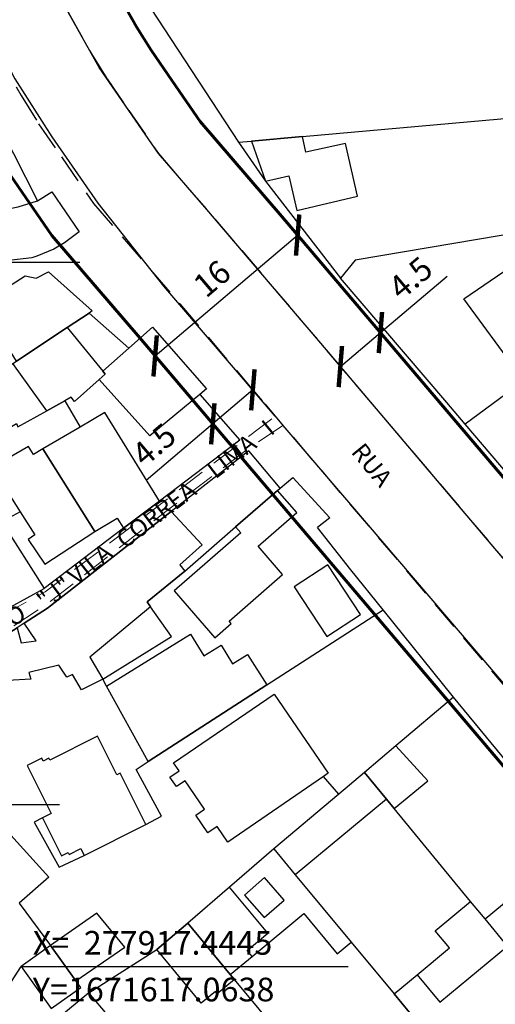
# Model space of a CAD drawing. Units: millimetres. Extents: x 275891 to 278320, y 1671525 to 1674339.
# Drawn here: x 277927 to 277968, y 1671629 to 1671713 of the extents above; entities that cross this region are included whole.
import ezdxf

# ---------------------------------------------------------------- set-up
doc = ezdxf.new("R2010")
doc.units = ezdxf.units.MM
doc.header["$MEASUREMENT"] = 0
doc.header["$PDMODE"] = 2
doc.header["$PDSIZE"] = 2
doc.linetypes.add('DASHED2', pattern=[0.375, 0.25, -0.125])
doc.linetypes.add('HIDDEN', pattern=[0.375, 0.25, -0.125])
for name, color, linetype in [('_COORDENADAS_SIRGAS', 7, 'Continuous'), ('_cotas', 7, 'Continuous'), ('_meio fio', 7, 'DASHED2'), ('Cerca', 8, 'Cerca'), ('Edificacoes', 2, 'Continuous'), ('Muro_Grade', 8, 'Continuous'), ('Topon_de_Vias', 7, 'Continuous')]:
    doc.layers.add(name, color=color, linetype=linetype)
for name, color, linetype, lineweight in [('_traçado meio fio', 7, 'Continuous', 60), ('_traçado viário por coordenadas', 7, 'Continuous', 60), ('Nao_Pavimentada_S_Mfio', 10, 'HIDDEN', 15), ('Pavimentacao_Asfaltica_Mfio', 10, 'Continuous', 30)]:
    doc.layers.add(name, color=color, linetype=linetype, lineweight=lineweight)
doc.styles.add('Arial', font='arial.ttf', dxfattribs={"height": 1.5})
doc.styles.get("Standard").update_dxf_attribs({"font": 'arial.ttf'})
doc.linetypes.add('Cerca', pattern='A,10,0,["X",Standard,S=1,R=0,X=0,Y=-0.5],0.1', length=10.1)
doc.dimstyles.new('AEROS UPV', dxfattribs={"dimtxt": 2, "dimasz": 2.5, "dimexe": 1.25, "dimexo": 0.625, "dimtad": 1, "dimdsep": 46, "dimtxsty": 'Standard', "dimblk": 'ARCHTICK', "dimcen": 2.5, "dimadec": 0, "dimazin": 0, "dimtfac": 1, "dimtmove": 0, "dimatfit": 3, "dimfxl": 1, "dimtzin": 0, "dimarcsym": 0})

# ---------------------------------------------------------------- blocks, each defined once
blk = doc.blocks.new('_ArchTick')
at = {"color": 0, "linetype": 'Continuous', "const_width": 0.15}
blk.add_lwpolyline([(-0.5, -0.5), (0.5, 0.5)], dxfattribs=at)
blk = doc.blocks.new('*D498')
at = {"layer": '_cotas', "color": 0, "lineweight": -2, "transparency": 16777216}
for p, q in [((277957.854, 1671686.314), (277963.562, 1671691.159)), ((277954.423, 1671683.403), (277957.854, 1671686.314)), ((277958.258, 1671685.838), (277958.663, 1671685.361)), ((277954.827, 1671682.926), (277955.232, 1671682.45))]:
    blk.add_line(p, q, dxfattribs=at)
at = {"layer": 'Defpoints', "color": 0, "transparency": 16777216}
for p in [(277957.854, 1671686.314), (277957.854, 1671686.314), (277954.423, 1671683.403)]:
    blk.add_point(p, dxfattribs=at)
at = {"layer": '_cotas', "color": 0, "lineweight": -2, "transparency": 16777216, "xscale": 2.5, "yscale": 2.5, "zscale": 2.5}
for p, rotation in [((277957.854, 1671686.314), 40.31849624055011), ((277954.423, 1671683.403), 220.3184962405501)]:
    blk.add_blockref('_ArchTick', p, dxfattribs=dict(at, rotation=rotation))
at = {"layer": '_cotas', "color": 0, "transparency": 16777216, "insert": (277960.599, 1671690.797), "char_height": 2, "attachment_point": 5, "rotation": 40.3185}
blk.add_mtext('4.5', dxfattribs=at)
blk = doc.blocks.new('*D499')
at = {"layer": '_cotas', "color": 0, "lineweight": -2, "transparency": 16777216}
for p, q in [((277946.934, 1671681.409), (277943.503, 1671678.498)), ((277946.907, 1671681.441), (277947.743, 1671680.456)), ((277943.476, 1671678.529), (277944.312, 1671677.545)), ((277943.503, 1671678.498), (277937.795, 1671673.653))]:
    blk.add_line(p, q, dxfattribs=at)
at = {"layer": 'Defpoints', "color": 0, "transparency": 16777216}
for p in [(277946.502, 1671681.918), (277943.071, 1671679.006), (277943.503, 1671678.498)]:
    blk.add_point(p, dxfattribs=at)
at = {"layer": '_cotas', "color": 0, "lineweight": -2, "transparency": 16777216, "xscale": 2.5, "yscale": 2.5, "zscale": 2.5}
for p, rotation in [((277946.934, 1671681.409), 40.31849624055011), ((277943.503, 1671678.498), 220.3184962405501)]:
    blk.add_blockref('_ArchTick', p, dxfattribs=dict(at, rotation=rotation))
at = {"layer": '_cotas', "color": 0, "transparency": 16777216, "insert": (277938.633, 1671676.519), "char_height": 2, "attachment_point": 5, "rotation": 40.3185}
blk.add_mtext('4.5', dxfattribs=at)
blk = doc.blocks.new('*D500')
at = {"layer": '_cotas', "color": 0, "lineweight": -2, "transparency": 16777216}
for p, q in [((277950.362, 1671695.142), (277949.958, 1671695.619)), ((277938.568, 1671684.313), (277950.767, 1671694.666)), ((277938.163, 1671684.79), (277937.759, 1671685.266))]:
    blk.add_line(p, q, dxfattribs=at)
at = {"layer": 'Defpoints', "color": 0, "transparency": 16777216}
for p in [(277950.767, 1671694.666), (277950.767, 1671694.666), (277938.568, 1671684.313)]:
    blk.add_point(p, dxfattribs=at)
at = {"layer": '_cotas', "color": 0, "lineweight": -2, "transparency": 16777216, "xscale": 2.5, "yscale": 2.5, "zscale": 2.5}
for p, rotation in [((277950.767, 1671694.666), 40.31849624043679), ((277938.568, 1671684.313), 220.3184962404368)]:
    blk.add_blockref('_ArchTick', p, dxfattribs=dict(at, rotation=rotation))
at = {"layer": '_cotas', "color": 0, "transparency": 16777216, "insert": (277943.602, 1671690.745), "char_height": 2, "attachment_point": 5, "rotation": 40.3185}
blk.add_mtext('16', dxfattribs=at)
blk = doc.blocks.new('*D507')
at = {"layer": '_cotas', "color": 0, "lineweight": -2, "transparency": 16777216}
blk.add_line((277958.69, 1671768.256), (277950.807, 1671778.054), dxfattribs=at)
at = {"layer": 'Defpoints', "color": 0, "transparency": 16777216}
for p in [(277950.807, 1671778.054), (278076.181, 1671622.23)]:
    blk.add_point(p, dxfattribs=at)
at = {"layer": '_cotas', "color": 0, "lineweight": -2, "transparency": 16777216, "xscale": 2.5, "yscale": 2.5, "zscale": 2.5, "rotation": 128.8195487135028}
blk.add_blockref('_ArchTick', (277950.807, 1671778.054), dxfattribs=at)
at = {"layer": '_cotas', "color": 0, "transparency": 16777216, "insert": (277957.598, 1671772.239), "char_height": 2, "attachment_point": 5, "rotation": 308.81955}
blk.add_mtext('R200', dxfattribs=at)
blk = doc.blocks.new('*D508')
at = {"layer": '_cotas', "color": 0, "lineweight": -2, "transparency": 16777216}
blk.add_line((277952.017, 1671785.869), (277944.409, 1671795.896), dxfattribs=at)
at = {"layer": 'Defpoints', "color": 0, "transparency": 16777216}
for p in [(277944.409, 1671795.896), (278076.181, 1671622.23)]:
    blk.add_point(p, dxfattribs=at)
at = {"layer": '_cotas', "color": 0, "lineweight": -2, "transparency": 16777216, "xscale": 2.5, "yscale": 2.5, "zscale": 2.5, "rotation": 127.1898963258385}
blk.add_blockref('_ArchTick', (277944.409, 1671795.896), dxfattribs=at)
at = {"layer": '_cotas', "color": 0, "transparency": 16777216, "insert": (277951.035, 1671789.886), "char_height": 2, "attachment_point": 5, "rotation": 307.1899}
blk.add_mtext('R218', dxfattribs=at)

msp = doc.modelspace()

# ---------------------------------------------------------------- linework, layer by layer
at = {"layer": '_COORDENADAS_SIRGAS'}
for points in [[(277897.415, 1671711.912), (277904.13, 1671692.348), (277932.13, 1671692.348)], [(277899.701, 1671633.495), (277902.369, 1671645.902), (277930.369, 1671645.902)], [(277917.445, 1671617.064), (277927.095, 1671632.03), (277955.095, 1671632.03)]]:
    msp.add_lwpolyline(points, dxfattribs=at)
at = {"layer": '_meio fio', "ltscale": 10}
for points in [[(277919.962, 1671747.112), (277923.48, 1671734.65), (277924.639, 1671730.629), (277925.476, 1671727.728), (277926.633, 1671724.643), (277929.079, 1671718.43), (277931.111, 1671713.748), (277933.112, 1671710.195), (277934.451, 1671708.036), (277936.312, 1671705.333), (277938.849, 1671701.647), (277945.996, 1671693.333), (277991.578, 1671639.619)], [(277913.225, 1671745.21), (277916.749, 1671732.729), (277917.913, 1671728.69), (277918.826, 1671725.525), (277920.099, 1671722.131), (277922.609, 1671715.754), (277924.834, 1671710.628), (277927.085, 1671706.632), (277928.59, 1671704.205), (277930.546, 1671701.364), (277933.296, 1671697.369), (277940.673, 1671688.786), (277986.241, 1671635.09)]]:
    msp.add_lwpolyline(points, dxfattribs=at)
at = {"layer": '_traçado meio fio'}
for points in [[(277923.442, 1671751.346), (277927.807, 1671735.884), (277928.963, 1671731.876), (277929.751, 1671729.144), (277930.834, 1671726.258), (277933.237, 1671720.151), (277935.146, 1671715.753), (277936.986, 1671712.486), (277938.218, 1671710.499), (277940.018, 1671707.885), (277942.419, 1671704.398), (277949.418, 1671696.255), (277995.01, 1671642.531)], [(277911.307, 1671735.441), (277912.421, 1671731.495), (277913.589, 1671727.443), (277914.551, 1671724.109), (277915.899, 1671720.517), (277918.45, 1671714.034), (277920.799, 1671708.623), (277923.211, 1671704.341), (277924.823, 1671701.741), (277926.839, 1671698.812), (277929.726, 1671694.618), (277937.252, 1671685.864), (277982.81, 1671632.178)]]:
    msp.add_lwpolyline(points, dxfattribs=at)
at = {"layer": '_traçado viário por coordenadas'}
msp.add_arc((278076.181, 1671622.23), 200, 104.53816, 153.35825, dxfattribs=at)
at = {"layer": 'Cerca', "flags": 128}
for points in [[(277964.114, 1671655.095), (277958.088, 1671662.573), (277955.329, 1671665.996), (277952.475, 1671669.627)], [(277922.941, 1671646.868), (277929.459, 1671639.659), (277926.92, 1671637.455), (277929.624, 1671633.83)], [(277932.894, 1671629.774), (277938.709, 1671633.469)]]:
    msp.add_lwpolyline(points, dxfattribs=at)
at = {"layer": 'Edificacoes', "flags": 128}
for points in [[(277933.472, 1671737.276), (277933.16, 1671737.118), (277932.98, 1671737.063), (277933.819, 1671730.342), (277934.071, 1671728.322), (277934.13, 1671727.849), (277934.721, 1671719.401), (277945.696, 1671702.61), (277946.809, 1671702.709), (277951.197, 1671703.1), (277971.053, 1671704.869), (277967.461, 1671723.134), (277964.92, 1671722.737), (277961.451, 1671722.195), (277959.806, 1671730.457), (277955.461, 1671743.846), (277949.402, 1671742.018), (277945.453, 1671740.827), (277940.715, 1671739.397)], [(277946.809, 1671702.709), (277948.008, 1671699.281), (277950.006, 1671699.726), (277950.711, 1671696.771), (277955.881, 1671698.002), (277954.866, 1671702.505), (277951.462, 1671701.777), (277951.197, 1671703.1)], [(277975.098, 1671686.709), (277969.654, 1671682.873), (277964.989, 1671689.213), (277970.125, 1671692.713)], [(277926.713, 1671683.876), (277923.955, 1671688.254), (277925.406, 1671689.285), (277925.097, 1671689.681), (277927.428, 1671691.178), (277928.387, 1671690.973), (277929.432, 1671691.527), (277933.181, 1671688.164), (277932.918, 1671687.989), (277931.03, 1671686.736)], [(277931.03, 1671686.736), (277934.089, 1671683.006), (277934.288, 1671682.762), (277933.78, 1671682.303), (277931.678, 1671680.407), (277931.385, 1671680.768), (277930.84, 1671680.465), (277929.287, 1671679.608), (277926.391, 1671683.656), (277926.713, 1671683.876), (277931.03, 1671686.736)], [(277934.288, 1671682.762), (277934.089, 1671683.006), (277936.328, 1671684.991), (277938.341, 1671686.775), (277942.969, 1671681.481), (277942.397, 1671681.009), (277938.109, 1671677.473), (277933.78, 1671682.303)], [(277927.015, 1671670.957), (277925.44, 1671670.1), (277922.562, 1671674.624), (277921.81, 1671675.617), (277926.688, 1671678.518), (277926.826, 1671678.25), (277929.287, 1671679.608), (277930.84, 1671680.465), (277932.139, 1671678.218), (277928.942, 1671676.348), (277928.154, 1671675.878), (277927.736, 1671676.557), (277924.584, 1671674.768)], [(277938.939, 1671671.884), (277934.254, 1671679.455), (277932.139, 1671678.218), (277928.942, 1671676.348), (277933.392, 1671669.278), (277935.304, 1671670.428), (277935.873, 1671669.553)], [(277928.942, 1671676.348), (277928.154, 1671675.878), (277927.736, 1671676.557), (277924.584, 1671674.768), (277927.015, 1671670.957), (277928.279, 1671668.976), (277927.703, 1671668.582), (277929.115, 1671666.473), (277933.392, 1671669.278)], [(277949.039, 1671672.791), (277945.461, 1671669.672), (277945.901, 1671669.167), (277940.184, 1671664.184), (277943.672, 1671660.182), (277945.071, 1671661.402), (277944.894, 1671661.605), (277949.478, 1671665.6), (277947.376, 1671668.012), (277950.688, 1671670.899)], [(277939.953, 1671670.994), (277942.595, 1671668.131), (277940.677, 1671666.413), (277941.12, 1671665.888), (277937.887, 1671663.238), (277938.176, 1671662.826), (277932.964, 1671658.526), (277934.079, 1671656.633), (277932.273, 1671655.709), (277931.482, 1671657.025), (277931.02, 1671656.797), (277930.31, 1671657.84), (277927.746, 1671657.206), (277927.924, 1671656.631), (277923.969, 1671656.397), (277923.64, 1671657.965), (277923.312, 1671659.656), (277925.911, 1671660.483), (277926.761, 1671661.032), (277927.096, 1671659.743), (277928.384, 1671659.898), (277927.356, 1671661.417), (277929.35, 1671662.705)], [(277956.139, 1671662.161), (277953.351, 1671666.415), (277950.483, 1671664.535), (277953.27, 1671660.28)], [(277934.407, 1671656.036), (277941.587, 1671660.474), (277942.735, 1671658.617), (277944.213, 1671659.531), (277945.187, 1671657.955), (277946.473, 1671658.75), (277948.126, 1671656.13), (277937.97, 1671649.562)], [(277953.395, 1671648.567), (277952.979, 1671648.282), (277944.785, 1671642.669), (277943.872, 1671644.001), (277943.093, 1671643.467), (277942.053, 1671644.986), (277942.795, 1671645.494), (277941.128, 1671647.927), (277940.389, 1671647.421), (277939.833, 1671648.233), (277940.621, 1671648.773), (277940.146, 1671649.466), (277948.745, 1671655.356)], [(277937.763, 1671644.179), (277935.562, 1671648.569), (277935.3, 1671648.437), (277933.642, 1671651.745), (277929.547, 1671649.692), (277929.461, 1671649.863), (277928.975, 1671649.619), (277928.857, 1671649.855), (277927.607, 1671649.229), (277929.67, 1671645.114), (277928.928, 1671644.742), (277930.552, 1671641.5), (277931.126, 1671641.788), (277931.211, 1671641.62), (277932.205, 1671642.118), (277932.495, 1671641.539)], [(277958.374, 1671646.358), (277959.033, 1671645.556), (277961.916, 1671647.916), (277959.186, 1671650.925), (277956.493, 1671648.646)], [(277950.56, 1671639.88), (277955.354, 1671634.097), (277959.02, 1671629.675), (277960.993, 1671631.31), (277963.763, 1671633.607), (277962.54, 1671635.083), (277965.574, 1671637.598), (277959.033, 1671645.556), (277958.374, 1671646.358)], [(277973.255, 1671628.254), (277968.724, 1671633.766), (277966.811, 1671636.094), (277969.134, 1671638.003), (277969.619, 1671637.413), (277973.157, 1671640.321), (277973.943, 1671639.364), (277975.805, 1671640.895), (277980.06, 1671635.728), (277978.272, 1671634.252), (277978.895, 1671633.494), (277976.585, 1671631.595), (277976.881, 1671631.235)], [(277946.214, 1671638.137), (277947.889, 1671636.208), (277949.607, 1671637.698), (277947.932, 1671639.628)], [(277945.002, 1671631.335), (277946.879, 1671632.888), (277946.454, 1671633.402), (277948.22, 1671634.863), (277944.943, 1671638.825), (277941.356, 1671635.743)], [(277931.785, 1671630.792), (277935.977, 1671633.682), (277933.589, 1671636.578), (277929.624, 1671633.83)], [(277961.004, 1671627.281), (277953.499, 1671621.066), (277950.951, 1671624.145), (277947.462, 1671628.363), (277945.354, 1671630.91), (277945.002, 1671631.335), (277946.879, 1671632.888), (277951.307, 1671636.551), (277954.157, 1671633.107), (277955.354, 1671634.097), (277959.02, 1671629.675)], [(277941.356, 1671635.743), (277945.002, 1671631.335), (277945.354, 1671630.91), (277943.873, 1671629.684), (277943.724, 1671629.865), (277942.517, 1671628.867), (277938.709, 1671633.469)], [(277932.196, 1671630.215), (277931.785, 1671630.792), (277929.624, 1671633.83), (277927.095, 1671632.03), (277929.667, 1671628.416)], [(277959.02, 1671629.675), (277960.993, 1671631.31), (277962.935, 1671628.967), (277968.724, 1671633.766), (277973.255, 1671628.254), (277965.555, 1671621.791), (277961.004, 1671627.281)], [(277932.894, 1671629.774), (277929.251, 1671626.735), (277931.594, 1671623.926), (277933.382, 1671625.418), (277932.769, 1671626.154), (277934.632, 1671627.707)]]:
    msp.add_lwpolyline(points, close=True, dxfattribs=at)
at = {"layer": 'Muro_Grade', "flags": 128}
for points in [[(277932.98, 1671737.063), (277933.819, 1671730.342), (277934.071, 1671728.322), (277934.13, 1671727.849), (277934.721, 1671719.401), (277945.696, 1671702.61)], [(277945.696, 1671702.61), (277946.809, 1671702.709), (277951.197, 1671703.1), (277971.053, 1671704.869), (277974.266, 1671705.155), (277977.34, 1671705.429), (277977.719, 1671705.463), (277986.974, 1671706.288), (277993.785, 1671706.895)], [(277925.425, 1671703.685), (277928.506, 1671697.605)], [(277945.696, 1671702.61), (277948.008, 1671699.281), (277954.435, 1671690.96)], [(277993.346, 1671699.197), (277981.106, 1671696.968), (277968.502, 1671694.673), (277968.199, 1671694.618), (277955.699, 1671692.505), (277954.435, 1671690.96)], [(277993.346, 1671699.197), (277986.262, 1671694.061), (277984.735, 1671692.936), (277980.948, 1671690.147), (277975.546, 1671686.168), (277965.104, 1671678.478)], [(277965.104, 1671678.478), (277963.538, 1671680.315), (277954.435, 1671690.96)], [(277919.29, 1671678.942), (277921.184, 1671680.2), (277926.391, 1671683.656), (277926.713, 1671683.876), (277931.03, 1671686.736), (277932.918, 1671687.989), (277936.328, 1671684.991)], [(277942.397, 1671681.009), (277945.806, 1671677.104), (277938.939, 1671671.884), (277935.873, 1671669.553), (277929.074, 1671664.385)], [(277971.886, 1671670.525), (277965.104, 1671678.478)], [(277949.272, 1671672.994), (277946.593, 1671676.185), (277939.953, 1671670.994), (277929.35, 1671662.705), (277927.356, 1671661.417), (277926.761, 1671661.032), (277925.911, 1671660.483), (277923.312, 1671659.656), (277923.64, 1671657.965), (277922.753, 1671657.858)], [(277922.562, 1671674.624), (277925.44, 1671670.1), (277929.074, 1671664.385)], [(277949.272, 1671672.994), (277950.346, 1671673.889), (277953.522, 1671670.432), (277952.475, 1671669.627)], [(277937.97, 1671649.562), (277934.407, 1671656.036), (277934.079, 1671656.633), (277939.956, 1671660.288), (277938.176, 1671662.826), (277937.887, 1671663.238), (277941.12, 1671665.888), (277945.461, 1671669.672), (277949.039, 1671672.791), (277949.272, 1671672.994)], [(277921.752, 1671661.393), (277922.125, 1671661.225), (277922.691, 1671661.133), (277923.231, 1671661.203), (277929.074, 1671664.385)], [(277937.97, 1671649.562), (277948.126, 1671656.13), (277958.088, 1671662.573)], [(277975.441, 1671625.594), (277983.229, 1671631.879), (277980.06, 1671635.728), (277975.805, 1671640.895), (277964.114, 1671655.095), (277959.186, 1671650.925), (277956.493, 1671648.646)], [(277928.928, 1671644.742), (277928.221, 1671644.385), (277930.346, 1671640.535), (277932.495, 1671641.539), (277937.763, 1671644.179), (277939.106, 1671644.888), (277936.958, 1671648.897), (277937.97, 1671649.562)], [(277954.289, 1671646.782), (277952.979, 1671648.282)], [(277956.493, 1671648.646), (277954.289, 1671646.782)], [(277975.441, 1671625.594), (277973.255, 1671628.254), (277968.724, 1671633.766), (277966.811, 1671636.094), (277965.574, 1671637.598), (277959.033, 1671645.556), (277958.374, 1671646.358), (277956.493, 1671648.646)], [(277954.289, 1671646.782), (277948.735, 1671642.082)], [(277948.735, 1671642.082), (277944.943, 1671638.825), (277941.356, 1671635.743)], [(277948.735, 1671642.082), (277950.56, 1671639.88), (277955.354, 1671634.097), (277959.02, 1671629.675), (277961.004, 1671627.281), (277965.555, 1671621.791), (277967.628, 1671619.29)], [(277941.356, 1671635.743), (277938.709, 1671633.469)], [(277960.036, 1671613.164), (277953.499, 1671621.066), (277950.951, 1671624.145), (277947.462, 1671628.363), (277945.354, 1671630.91), (277945.002, 1671631.335), (277941.356, 1671635.743)], [(277952.355, 1671606.631), (277949.942, 1671609.501), (277949.649, 1671609.849), (277942.42, 1671618.445), (277942.261, 1671618.635), (277934.632, 1671627.707), (277932.894, 1671629.774), (277929.251, 1671626.735), (277928.653, 1671627.359), (277924.92, 1671624.292), (277935.002, 1671611.91), (277936.789, 1671609.716), (277941.511, 1671603.916), (277941.789, 1671603.575), (277944.468, 1671600.286)]]:
    msp.add_lwpolyline(points, dxfattribs=at)
msp.add_lwpolyline([(277928.506, 1671697.605), (277929.731, 1671698.372), (277932.054, 1671694.931), (277930.796, 1671693.999), (277929.89, 1671693.465), (277928.448, 1671692.846), (277928.007, 1671692.727), (277926.052, 1671692.481), (277917.888, 1671691.515), (277917.724, 1671693.214), (277917.494, 1671695.599), (277922.931, 1671696.304), (277925.455, 1671696.8), (277926.852, 1671697.074)], close=True, dxfattribs=at)
at = {"layer": 'Nao_Pavimentada_S_Mfio', "ltscale": 10, "flags": 128}
for points in [[(277914.216, 1671668.896), (277917.631, 1671665.155), (277921.396, 1671660.967), (277921.906, 1671660.745), (277922.446, 1671660.69), (277923.405, 1671660.988), (277929.167, 1671664.107), (277936.063, 1671669.333), (277945.845, 1671676.843), (277948.822, 1671679.145)], [(277949.503, 1671678.352), (277946.334, 1671676.213), (277939.754, 1671671.199), (277929.272, 1671663.036), (277925.775, 1671660.735), (277925.654, 1671660.67), (277923.799, 1671660.081), (277923.132, 1671659.81), (277923.07, 1671659.486), (277923.35, 1671658.148), (277922.22, 1671658.046), (277921.785, 1671658.25), (277921.376, 1671658.992), (277919.985, 1671661.268), (277916.7, 1671665.097), (277913.745, 1671668.355)]]:
    msp.add_lwpolyline(points, dxfattribs=at)
at = {"layer": 'Pavimentacao_Asfaltica_Mfio', "flags": 128}
for points in [[(277981.378, 1671651.786), (277967.652, 1671667.808), (277953.228, 1671684.831), (277942.994, 1671696.862), (277938.849, 1671701.647), (277933.774, 1671709.019), (277931.111, 1671713.748)], [(277924.808, 1671711.372), (277926.56, 1671708.039), (277929.72, 1671703.09), (277933.674, 1671697.399), (277939.275, 1671690.276), (277948.822, 1671679.145)], [(277949.503, 1671678.352), (277955.3, 1671671.593), (277970.231, 1671654.129), (277978.167, 1671644.807), (277987.222, 1671634.23), (277987.792, 1671633.359), (277987.978, 1671632.536), (277987.918, 1671631.764), (277987.691, 1671631.035), (277987.295, 1671630.373), (277986.948, 1671630.017), (277986.651, 1671629.698), (277970.617, 1671616.265), (277956.011, 1671604.252), (277939.297, 1671590.636), (277937.287, 1671589.006)]]:
    msp.add_lwpolyline(points, dxfattribs=at)

# ---------------------------------------------------------------- texts
at = {"layer": '_COORDENADAS_SIRGAS'}
for s, p in [('X=  277917.4445', (277928.095, 1671633.03)), ('Y=1671617.0638', (277928.095, 1671629.03))]:
    msp.add_text(s, height=2.03, dxfattribs=at).set_placement(p)
at = {"layer": 'Topon_de_Vias', "style": 'Arial'}
for s, rotation, p in [('I', 39.54782, (277948.474, 1671677.413)), ('LIMA', 37.64004, (277943.727, 1671673.72)), ('RUA', 309.26072, (277955.277, 1671676.062)), ('CORREA', 37.3941, (277935.978, 1671667.746)), ('VILA', 38.29313, (277931.819, 1671664.625)), ('"J"', 36.77063, (277929.163, 1671662.523)), ('BECO', 26.61237, (277922.844, 1671659.369))]:
    msp.add_text(s, height=1.5, rotation=rotation, dxfattribs=at).set_placement(p)

# ---------------------------------------------------------------- dimensions: what is measured, and where the dimension line sits
at = {"layer": '_cotas'}
for mpoint, picture, middle in [((277944.409, 1671795.896), '*D508', (277949.724, 1671788.891)), ((277950.807, 1671778.054), '*D507', (277956.316, 1671771.207))]:
    dim = msp.add_radius_dim(center=(278076.181, 1671622.23), mpoint=mpoint, dimstyle='AEROS UPV', dxfattribs=at)
    dim.commit()
    dim.dimension.update_dxf_attribs({"geometry": picture, "text_midpoint": middle, "dimtype": 164})
for p1, p2, distance, picture, middle in [((277938.568, 1671684.313), (277950.767, 1671694.666), 0, '*D500', (277943.602, 1671690.745)), ((277954.423, 1671683.403), (277957.854, 1671686.314), 0, '*D498', (277960.599, 1671690.797)), ((277946.502, 1671681.918), (277943.071, 1671679.006), 0.667, '*D499', (277938.633, 1671676.519))]:
    dim = msp.add_aligned_dim(p1=p1, p2=p2, distance=distance, dimstyle='AEROS UPV', dxfattribs=at)
    dim.commit()
    dim.dimension.update_dxf_attribs({"geometry": picture, "text_midpoint": middle})

doc.saveas('drawing.dxf')
